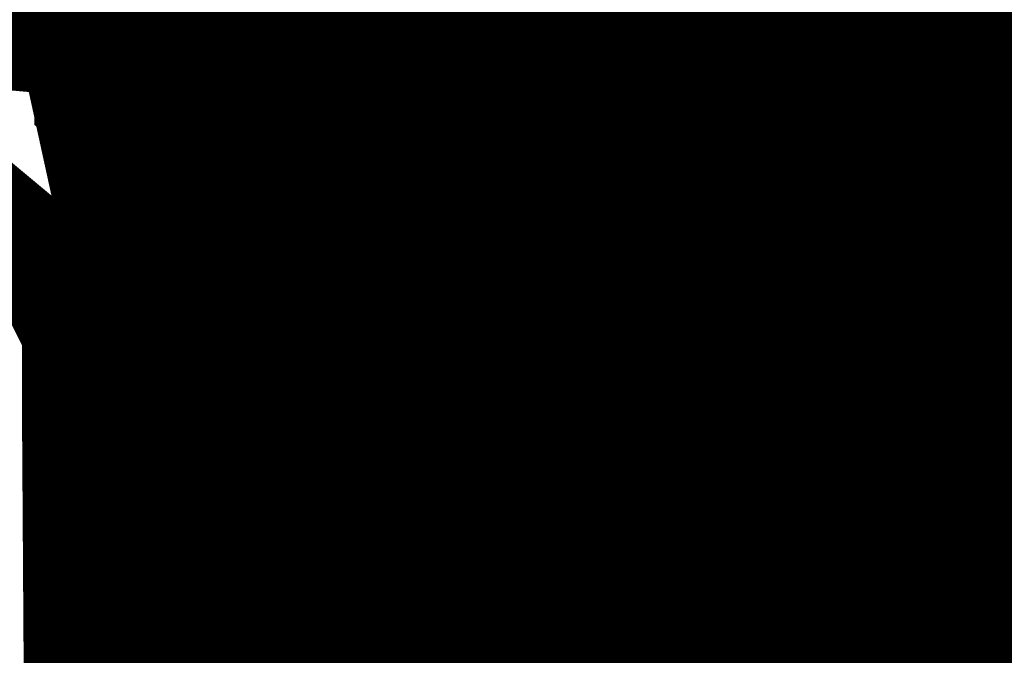
# Model space of a CAD drawing. Extents: x 0.4 to 33.4, y 0.5 to 22.5.
# Drawn here: x 18.4 to 18.4, y 15.7 to 15.7 of the extents above; entities that cross this region are included whole.
import ezdxf

# ---------------------------------------------------------------- set-up
doc = ezdxf.new("R2010")
doc.units = 0
doc.layers.get('0').update_dxf_attribs({"linetype": 'CONTINUOUS'})

msp = doc.modelspace()

# ---------------------------------------------------------------- linework, layer by layer
at = {"color": 250, "const_width": 0.003}
for points in [[(18.4481, 15.6711), (18.4481, 15.6711), (18.449, 15.6715), (18.4513, 15.6726), (18.454, 15.6746), (18.449, 15.6715), (18.4428, 15.6692), (18.4451, 15.6699), (18.4481, 15.6711), (18.445, 15.6697), (18.4378, 15.6678), (18.4297, 15.6667), (18.4214, 15.6667), (18.4133, 15.6678), (18.406, 15.6699), (18.4, 15.6726), (18.3999, 15.6726), (18.3954, 15.6762), (18.3954, 15.6762), (18.3993, 15.6732), (18.3951, 15.6767), (18.3951, 15.6768)], [(18.3939, 15.6979), (18.3937, 15.6831), (18.3939, 15.6818), (18.3939, 15.6818), (18.3936, 15.6808), (18.3936, 15.6808), (18.3935, 15.6807), (18.3924, 15.6808), (18.3924, 15.6808), (18.3922, 15.6808), (18.3922, 15.681), (18.3921, 15.6813), (18.3921, 15.6814), (18.3919, 15.6822), (18.3919, 15.6822), (18.3919, 15.6826), (18.3919, 15.6826), (18.3921, 15.6992)], [(18.3943, 15.6988), (18.3942, 15.6825), (18.3943, 15.6825), (18.3946, 15.6819), (18.3946, 15.6818), (18.3946, 15.6815), (18.3939, 15.6808), (18.3937, 15.6808), (18.3936, 15.6808), (18.3932, 15.681), (18.3931, 15.681), (18.3931, 15.681), (18.3926, 15.6813), (18.3926, 15.6813), (18.3925, 15.6814), (18.3925, 15.6815), (18.3924, 15.6818), (18.3924, 15.6819), (18.3925, 15.6988)], [(18.3958, 15.6978), (18.3958, 15.681), (18.3958, 15.681), (18.3958, 15.681), (18.3963, 15.6804), (18.3963, 15.6803), (18.3963, 15.68), (18.3956, 15.6793), (18.3953, 15.6793), (18.3951, 15.6793), (18.3947, 15.6794), (18.3947, 15.6794), (18.3947, 15.6794), (18.3943, 15.6796), (18.3943, 15.6796), (18.3943, 15.6796), (18.3943, 15.6797), (18.394, 15.6801), (18.394, 15.6803), (18.394, 15.6978)], [(18.4058, 15.6729), (18.4058, 15.6729), (18.406, 15.6729), (18.4058, 15.6731), (18.4057, 15.6739), (18.4057, 15.6738), (18.4058, 15.6738), (18.406, 15.6736)], [(18.3983, 15.6964), (18.3983, 15.6789), (18.3983, 15.6778), (18.3985, 15.6772), (18.3986, 15.6769), (18.3986, 15.6769), (18.3986, 15.6765), (18.3986, 15.6765), (18.3986, 15.6764), (18.3979, 15.6756), (18.3978, 15.6756), (18.3978, 15.6756), (18.3978, 15.6756), (18.3975, 15.6756), (18.3968, 15.6764), (18.3968, 15.6764), (18.3965, 15.6772), (18.3961, 15.6865), (18.3965, 15.694)], [(18.3999, 15.6963), (18.3999, 15.6776), (18.3999, 15.6774), (18.399, 15.6767), (18.3989, 15.6767), (18.3989, 15.6767), (18.3983, 15.6768), (18.3983, 15.6768), (18.3978, 15.6771), (18.3978, 15.6772), (18.3974, 15.6776), (18.3974, 15.6776), (18.3974, 15.6776), (18.3972, 15.6778), (18.3972, 15.6781), (18.3972, 15.6781), (18.3974, 15.6961)], [(18.3921, 15.6826), (18.3922, 15.6822), (18.3926, 15.6813), (18.3929, 15.681), (18.3931, 15.6806), (18.3933, 15.6803), (18.3935, 15.68), (18.3933, 15.6806), (18.3931, 15.6814), (18.3929, 15.6824), (18.3933, 15.6818), (18.3933, 15.6811), (18.3935, 15.6806), (18.3939, 15.6799), (18.3942, 15.6793), (18.3944, 15.679), (18.3947, 15.6788), (18.3949, 15.6785), (18.395, 15.6785), (18.3949, 15.6786), (18.3947, 15.679), (18.3944, 15.6799), (18.3944, 15.6808), (18.3949, 15.6803), (18.3949, 15.6796), (18.395, 15.679), (18.3954, 15.6783), (18.3957, 15.6779), (18.396, 15.6776), (18.3964, 15.6772), (18.3965, 15.6771), (18.3965, 15.6771), (18.3967, 15.6771), (18.3967, 15.6771), (18.3965, 15.6776), (18.3963, 15.6785), (18.3961, 15.6793), (18.3967, 15.6789), (18.3968, 15.6781), (18.3968, 15.6776), (18.3972, 15.6768), (18.3976, 15.6764), (18.3979, 15.6761), (18.3981, 15.6761), (18.3986, 15.6757), (18.3986, 15.6757), (18.3986, 15.6757), (18.3986, 15.6758), (18.3986, 15.676), (18.3986, 15.6762), (18.3983, 15.6771), (18.3983, 15.6779), (18.3983, 15.6961)], [(18.399, 15.6961), (18.3989, 15.6768), (18.3989, 15.6768), (18.3989, 15.6768), (18.3993, 15.6764), (18.3993, 15.6764), (18.3993, 15.6762), (18.399, 15.6753), (18.399, 15.6751), (18.3989, 15.6751), (18.3989, 15.6751), (18.3986, 15.675), (18.3985, 15.675), (18.3985, 15.675), (18.3983, 15.675), (18.3979, 15.6751), (18.3979, 15.6751), (18.3975, 15.6754), (18.3974, 15.6756), (18.3971, 15.6761), (18.3971, 15.6762), (18.3971, 15.6961)], [(18.4054, 15.6946), (18.4054, 15.6753), (18.4054, 15.6751), (18.4056, 15.6739), (18.4056, 15.6736), (18.4057, 15.6735), (18.4058, 15.6735), (18.4058, 15.6735), (18.406, 15.6735), (18.4064, 15.6732), (18.4065, 15.6732), (18.4065, 15.6731), (18.4065, 15.6719), (18.4065, 15.6719), (18.4064, 15.6719), (18.4064, 15.6718), (18.4058, 15.6717), (18.4057, 15.6717), (18.4057, 15.6717), (18.4057, 15.6717), (18.4053, 15.6717), (18.4053, 15.6717), (18.4047, 15.6719), (18.4046, 15.6719), (18.4043, 15.6722), (18.4043, 15.6722), (18.4037, 15.6728), (18.4033, 15.684)], [(18.4067, 15.6942), (18.4067, 15.675), (18.4067, 15.675), (18.4068, 15.6747), (18.4068, 15.6746), (18.4068, 15.6738), (18.4068, 15.6736), (18.4069, 15.6728), (18.4069, 15.6724), (18.4069, 15.6722), (18.4068, 15.6718), (18.4067, 15.6717), (18.4067, 15.6717), (18.4063, 15.6715), (18.4063, 15.6714), (18.4061, 15.6714), (18.4056, 15.6715), (18.4054, 15.6715), (18.4051, 15.6717), (18.4036, 15.6726), (18.4035, 15.6729), (18.4031, 15.6739), (18.4025, 15.6836), (18.4031, 15.6936)], [(18.3928, 15.6828), (18.3929, 15.6826), (18.3926, 15.6815), (18.3925, 15.6815), (18.3924, 15.6814), (18.3913, 15.6818), (18.3913, 15.6818), (18.3911, 15.6821), (18.3903, 15.6837)], [(18.3935, 15.6828), (18.3935, 15.6826), (18.3931, 15.6818), (18.3929, 15.6817), (18.3929, 15.6817), (18.3924, 15.6813), (18.3924, 15.6813), (18.3922, 15.6813), (18.3913, 15.6817), (18.3913, 15.6818), (18.3911, 15.6821), (18.3908, 15.6835)], [(18.4476, 15.6694), (18.4254, 15.6651), (18.4032, 15.6692), (18.3993, 15.6715), (18.3949, 15.675), (18.3947, 15.6751), (18.3921, 15.6792), (18.3921, 15.6792), (18.3921, 15.6793), (18.3924, 15.6803), (18.3924, 15.6804), (18.3925, 15.6806), (18.3936, 15.6803), (18.3937, 15.6801), (18.3961, 15.6764), (18.4003, 15.6729), (18.4063, 15.6701), (18.4135, 15.6682), (18.4214, 15.6672), (18.4296, 15.6672), (18.4376, 15.6682)], [(18.3933, 15.66), (18.3935, 15.6599), (18.3933, 15.661), (18.3932, 15.6725), (18.3933, 15.6736), (18.3933, 15.6736), (18.3935, 15.6739), (18.3935, 15.6739), (18.3939, 15.6744), (18.3942, 15.6747), (18.3944, 15.675), (18.3946, 15.675), (18.3951, 15.675), (18.3953, 15.6749), (18.3957, 15.6747), (18.3957, 15.6747), (18.396, 15.6746), (18.396, 15.6746), (18.3974, 15.6732), (18.3994, 15.6639), (18.3992, 15.654)], [(18.3974, 15.6517), (18.3971, 15.6682), (18.3971, 15.6688), (18.3968, 15.6699), (18.3964, 15.6711), (18.3956, 15.6724), (18.3951, 15.6728), (18.3951, 15.6721), (18.3953, 15.656)], [(18.395, 15.6543), (18.3946, 15.6712), (18.3949, 15.6725), (18.3949, 15.6726), (18.3951, 15.6733), (18.3953, 15.6733), (18.3953, 15.6733), (18.3953, 15.6735), (18.3965, 15.6736), (18.3965, 15.6735), (18.3967, 15.6733), (18.3967, 15.6722), (18.3967, 15.6721), (18.3965, 15.6721), (18.3964, 15.6711), (18.3968, 15.6563)], [(18.3967, 15.6694), (18.3958, 15.6714), (18.3957, 15.6717), (18.3956, 15.6719), (18.3956, 15.6719), (18.3954, 15.6721), (18.3956, 15.6732), (18.3956, 15.6732), (18.3957, 15.6733), (18.3968, 15.6732), (18.3969, 15.6731), (18.3971, 15.6729), (18.3982, 15.671), (18.3983, 15.6707), (18.3983, 15.6706), (18.3986, 15.6689)], [(18.3961, 15.6508), (18.3958, 15.6707), (18.3946, 15.6708), (18.3944, 15.6708), (18.3942, 15.671), (18.3942, 15.671), (18.3939, 15.6711), (18.3939, 15.6712), (18.3936, 15.6724), (18.3936, 15.6724), (18.3936, 15.6725), (18.3949, 15.6728), (18.3949, 15.6726), (18.3951, 15.6726), (18.3953, 15.6726), (18.3969, 15.6722), (18.3972, 15.6721), (18.3972, 15.6721), (18.3976, 15.6715), (18.3976, 15.6712), (18.3979, 15.6511)], [(18.4075, 15.6704), (18.4074, 15.6706), (18.4069, 15.6715), (18.4069, 15.6718), (18.4069, 15.6721), (18.4074, 15.6731), (18.4075, 15.6731)]]:
    msp.add_lwpolyline(points, dxfattribs=at)
for points in [[(18.3907, 15.7017), (18.3907, 15.7019), (18.3914, 15.7025), (18.3917, 15.7025), (18.3918, 15.7025), (18.3926, 15.7019), (18.3926, 15.7017), (18.3925, 15.685), (18.3925, 15.685), (18.3926, 15.6839), (18.3926, 15.6837), (18.3926, 15.6836), (18.3921, 15.6826), (18.3919, 15.6826), (18.3918, 15.6826), (18.3908, 15.6831), (18.3908, 15.6832), (18.3906, 15.6842), (18.3907, 15.6972), (18.3907, 15.7017)], [(18.3926, 15.6831), (18.3926, 15.6828), (18.3919, 15.6821), (18.3918, 15.6821), (18.3915, 15.6821), (18.3908, 15.6828), (18.3908, 15.6831), (18.3908, 15.6876), (18.3908, 15.6999), (18.3908, 15.7014), (18.3908, 15.7017), (18.3915, 15.7024), (18.3918, 15.7024), (18.3921, 15.7024), (18.3928, 15.7017), (18.3928, 15.7014), (18.3926, 15.684), (18.3926, 15.684), (18.3926, 15.6833), (18.3926, 15.6831)], [(18.3936, 15.6826), (18.3936, 15.6824), (18.3928, 15.6817), (18.3926, 15.6815), (18.3924, 15.6815), (18.3917, 15.6822), (18.3917, 15.6825), (18.3915, 15.6839), (18.3917, 15.6992), (18.3917, 15.7006), (18.3917, 15.7008), (18.3924, 15.7015), (18.3926, 15.7015), (18.3929, 15.7015), (18.3936, 15.7008), (18.3936, 15.7006), (18.3935, 15.6833), (18.3936, 15.6826)], [(18.3939, 15.6813), (18.3939, 15.6813), (18.3935, 15.6801), (18.3933, 15.6801), (18.3932, 15.68), (18.3922, 15.6806), (18.3921, 15.6806), (18.3917, 15.6815), (18.3914, 15.6904), (18.3918, 15.6981), (18.3918, 15.7006), (18.3918, 15.7008), (18.3925, 15.7014), (18.3928, 15.7014), (18.3929, 15.7014), (18.3936, 15.7008), (18.3936, 15.7006), (18.3936, 15.6826), (18.3937, 15.6817), (18.3939, 15.6813)], [(18.3937, 15.6824), (18.3937, 15.6821), (18.3931, 15.6815), (18.3929, 15.6815), (18.3926, 15.6815), (18.3919, 15.6821), (18.3919, 15.6824), (18.3921, 15.6992), (18.3921, 15.6994), (18.3926, 15.7), (18.3929, 15.7), (18.3932, 15.7), (18.3939, 15.6994), (18.3939, 15.6992), (18.3937, 15.6824)], [(18.3931, 15.6985), (18.3931, 15.6988), (18.3937, 15.6994), (18.3939, 15.6994), (18.3942, 15.6994), (18.3946, 15.6992), (18.3946, 15.699), (18.3947, 15.699), (18.3953, 15.6985), (18.3953, 15.6982), (18.3953, 15.6794), (18.3953, 15.6793), (18.3947, 15.6786), (18.3946, 15.6786), (18.3946, 15.6786), (18.3935, 15.679), (18.3935, 15.679), (18.3931, 15.68), (18.3926, 15.6889), (18.3931, 15.6976), (18.3931, 15.6985)], [(18.3949, 15.681), (18.3949, 15.6808), (18.3942, 15.6801), (18.3939, 15.6801), (18.3936, 15.6801), (18.3931, 15.6808), (18.3931, 15.681), (18.3931, 15.6985), (18.3931, 15.6986), (18.3937, 15.6993), (18.394, 15.6993), (18.3942, 15.6993), (18.3949, 15.6986), (18.3949, 15.6985), (18.3949, 15.681)], [(18.3953, 15.6803), (18.3953, 15.6801), (18.3949, 15.679), (18.3949, 15.679), (18.3946, 15.679), (18.3936, 15.6794), (18.3936, 15.6796), (18.3935, 15.68), (18.3935, 15.6808), (18.3935, 15.6811), (18.3936, 15.6982), (18.3936, 15.6983), (18.3942, 15.699), (18.3944, 15.699), (18.3947, 15.699), (18.3954, 15.6983), (18.3954, 15.6982), (18.3954, 15.6937), (18.3951, 15.6815), (18.3953, 15.6803)], [(18.3935, 15.6982), (18.3935, 15.6983), (18.3942, 15.699), (18.3944, 15.699), (18.3946, 15.699), (18.3953, 15.6983), (18.3953, 15.6982), (18.3953, 15.6808), (18.3953, 15.6806), (18.3946, 15.6799), (18.3943, 15.6799), (18.3942, 15.6799), (18.3935, 15.6806), (18.3935, 15.6808), (18.3935, 15.6982)], [(18.3963, 15.6982), (18.3963, 15.6982), (18.3968, 15.6975), (18.3968, 15.6974), (18.3968, 15.6779), (18.3968, 15.6778), (18.3961, 15.6771), (18.3958, 15.6771), (18.3956, 15.6771), (18.395, 15.6776), (18.395, 15.6776), (18.3946, 15.6786), (18.3942, 15.6878), (18.3946, 15.6967), (18.3946, 15.6975), (18.3946, 15.6978), (18.3953, 15.6985), (18.3956, 15.6985), (18.3957, 15.6985), (18.3961, 15.6982), (18.3963, 15.6982)], [(18.3964, 15.6794), (18.3964, 15.6793), (18.3957, 15.6786), (18.3954, 15.6786), (18.3951, 15.6786), (18.3946, 15.6793), (18.3946, 15.6794), (18.3947, 15.6975), (18.3947, 15.6978), (18.3953, 15.6985), (18.3956, 15.6985), (18.3958, 15.6985), (18.3965, 15.6978), (18.3965, 15.6975), (18.3964, 15.6794)], [(18.3969, 15.6775), (18.3969, 15.6774), (18.3963, 15.6765), (18.3961, 15.6765), (18.3958, 15.6765), (18.3951, 15.6774), (18.3951, 15.6775), (18.3951, 15.6825), (18.3953, 15.6935), (18.3953, 15.6972), (18.3953, 15.6974), (18.3958, 15.6981), (18.3961, 15.6981), (18.3964, 15.6981), (18.3971, 15.6974), (18.3971, 15.6972), (18.3971, 15.6956), (18.3969, 15.6821), (18.3969, 15.6775)], [(18.3971, 15.6794), (18.3971, 15.6792), (18.3964, 15.6786), (18.3961, 15.6786), (18.3958, 15.6786), (18.3953, 15.6792), (18.3953, 15.6794), (18.3953, 15.6972), (18.3953, 15.6974), (18.396, 15.6981), (18.3963, 15.6981), (18.3964, 15.6981), (18.3971, 15.6974), (18.3971, 15.6971), (18.3971, 15.6794)], [(18.3975, 15.6776), (18.3975, 15.6775), (18.3969, 15.6765), (18.3968, 15.6764), (18.3967, 15.6764), (18.3957, 15.6769), (18.3957, 15.6771), (18.3953, 15.6781), (18.3953, 15.6782), (18.3953, 15.6785), (18.3953, 15.6786), (18.3953, 15.6789), (18.3951, 15.6796), (18.3953, 15.6796), (18.3954, 15.6971), (18.3954, 15.6974), (18.3961, 15.6979), (18.3964, 15.6979), (18.3965, 15.6979), (18.3972, 15.6974), (18.3972, 15.6971), (18.3972, 15.6957), (18.3971, 15.6789), (18.3975, 15.6776)], [(18.3958, 15.6968), (18.3958, 15.6971), (18.3965, 15.6976), (18.3968, 15.6976), (18.3971, 15.6976), (18.3978, 15.6971), (18.3978, 15.6968), (18.3976, 15.6796), (18.3976, 15.6796), (18.3982, 15.679), (18.3982, 15.6789), (18.3982, 15.6786), (18.3975, 15.6779), (18.3972, 15.6779), (18.3969, 15.6779), (18.3968, 15.6779), (18.3965, 15.6781), (18.3965, 15.6781), (18.3965, 15.6781), (18.3964, 15.6781), (18.3958, 15.6788), (18.3958, 15.6789), (18.3958, 15.6968)], [(18.3965, 15.6964), (18.3965, 15.6967), (18.3972, 15.6974), (18.3975, 15.6974), (18.3976, 15.6974), (18.3983, 15.6967), (18.3983, 15.6964), (18.3983, 15.6781), (18.3983, 15.6779), (18.3976, 15.6772), (18.3974, 15.6772), (18.3971, 15.6772), (18.3965, 15.6779), (18.3965, 15.6781), (18.3965, 15.6964)], [(18.3989, 15.6762), (18.3989, 15.676), (18.3982, 15.6753), (18.3979, 15.6753), (18.3978, 15.6753), (18.3971, 15.6758), (18.3971, 15.6758), (18.3969, 15.6761), (18.3969, 15.6761), (18.3968, 15.6765), (18.3968, 15.6765), (18.3968, 15.6963), (18.3968, 15.6965), (18.3975, 15.6972), (18.3978, 15.6972), (18.3979, 15.6972), (18.3986, 15.6965), (18.3986, 15.6963), (18.3986, 15.6768), (18.3987, 15.6767), (18.3987, 15.6767), (18.3989, 15.6764), (18.3989, 15.6762)], [(18.4, 15.6971), (18.4, 15.6971), (18.4008, 15.6964), (18.4008, 15.6961), (18.4008, 15.6753), (18.4008, 15.675), (18.4, 15.6743), (18.3999, 15.6743), (18.3996, 15.6743), (18.399, 15.6749), (18.399, 15.675), (18.3986, 15.676), (18.3982, 15.6857), (18.3986, 15.6951), (18.3986, 15.6963), (18.3986, 15.6964), (18.3993, 15.6971), (18.3996, 15.6971), (18.3996, 15.6971), (18.3999, 15.6971), (18.4, 15.6971)], [(18.3987, 15.6963), (18.3987, 15.6964), (18.3993, 15.6971), (18.3996, 15.6971), (18.3999, 15.6971), (18.4006, 15.6964), (18.4006, 15.6963), (18.4004, 15.6768), (18.4004, 15.6765), (18.3997, 15.6758), (18.3996, 15.6758), (18.3993, 15.6758), (18.3986, 15.6765), (18.3986, 15.6768), (18.3987, 15.6963)], [(18.401, 15.6749), (18.401, 15.6746), (18.4003, 15.6739), (18.4, 15.6739), (18.3999, 15.6739), (18.3992, 15.6746), (18.3992, 15.6749), (18.3992, 15.6801), (18.3992, 15.6943), (18.3993, 15.696), (18.3993, 15.6963), (18.3999, 15.6969), (18.4001, 15.6969), (18.4004, 15.6969), (18.4011, 15.6963), (18.4011, 15.696), (18.4011, 15.6943), (18.401, 15.6797), (18.401, 15.6749)], [(18.4014, 15.6764), (18.4015, 15.6762), (18.4013, 15.6753), (18.4013, 15.6751), (18.4011, 15.6751), (18.4, 15.6751), (18.4, 15.6753), (18.3999, 15.6753), (18.3999, 15.6754), (18.3996, 15.6758), (18.3996, 15.6758), (18.3996, 15.6767), (18.3996, 15.6768), (18.3996, 15.6772), (18.3996, 15.6772), (18.3997, 15.696), (18.3997, 15.6961), (18.4004, 15.6968), (18.4006, 15.6968), (18.4008, 15.6968), (18.4015, 15.6961), (18.4015, 15.6958), (18.4015, 15.6767), (18.4014, 15.6764)], [(18.4014, 15.6768), (18.4014, 15.6765), (18.4007, 15.6758), (18.4004, 15.6758), (18.4001, 15.6758), (18.3996, 15.6765), (18.3996, 15.6768), (18.3996, 15.696), (18.3996, 15.6963), (18.4003, 15.6968), (18.4006, 15.6968), (18.4007, 15.6968), (18.4015, 15.6963), (18.4015, 15.696), (18.4014, 15.6768)], [(18.4004, 15.6957), (18.4004, 15.696), (18.4011, 15.6965), (18.4014, 15.6965), (18.4015, 15.6965), (18.4022, 15.696), (18.4022, 15.6957), (18.4022, 15.6771), (18.4022, 15.6771), (18.4026, 15.6765), (18.4026, 15.6764), (18.4026, 15.6761), (18.4019, 15.6754), (18.4018, 15.6754), (18.4015, 15.6754), (18.4011, 15.6754), (18.401, 15.6754), (18.4008, 15.6756), (18.4003, 15.6761), (18.4003, 15.6764), (18.4004, 15.6957)], [(18.4011, 15.6954), (18.4011, 15.6957), (18.4018, 15.6964), (18.4021, 15.6964), (18.4021, 15.6964), (18.4024, 15.6963), (18.4024, 15.6963), (18.4025, 15.6963), (18.4032, 15.6956), (18.4032, 15.6954), (18.4032, 15.6742), (18.4032, 15.6739), (18.4026, 15.6733), (18.4025, 15.6733), (18.4025, 15.6732), (18.4014, 15.6736), (18.4014, 15.6738), (18.401, 15.6747), (18.4006, 15.6843), (18.4011, 15.6943), (18.4011, 15.6954)], [(18.4028, 15.6756), (18.4028, 15.6754), (18.4021, 15.6747), (18.4019, 15.6747), (18.4018, 15.6747), (18.401, 15.6754), (18.401, 15.6756), (18.4008, 15.6772), (18.401, 15.6937), (18.4011, 15.6954), (18.4011, 15.6957), (18.4017, 15.6964), (18.4019, 15.6964), (18.4022, 15.6964), (18.4029, 15.6957), (18.4029, 15.6954), (18.4028, 15.6764), (18.4028, 15.6756)], [(18.4015, 15.6733), (18.4015, 15.6735), (18.4015, 15.6743), (18.4015, 15.6743), (18.4017, 15.6953), (18.4017, 15.6956), (18.4022, 15.6963), (18.4025, 15.6963), (18.4028, 15.6963), (18.4035, 15.6956), (18.4035, 15.6953), (18.4033, 15.6738), (18.4033, 15.6736), (18.4032, 15.6732), (18.4032, 15.6732), (18.4031, 15.6731), (18.4019, 15.6731), (18.4018, 15.6731), (18.4015, 15.6733)], [(18.404, 15.6749), (18.404, 15.6747), (18.4033, 15.674), (18.4031, 15.674), (18.4028, 15.674), (18.4021, 15.6746), (18.4021, 15.6749), (18.4021, 15.6757), (18.4021, 15.6757), (18.4022, 15.6762), (18.4022, 15.6762), (18.4022, 15.695), (18.4022, 15.6953), (18.4029, 15.696), (18.4032, 15.696), (18.4035, 15.696), (18.4042, 15.6953), (18.4042, 15.695), (18.404, 15.6756), (18.404, 15.6753), (18.4039, 15.6751), (18.404, 15.6749)], [(18.4039, 15.6757), (18.4039, 15.6754), (18.4032, 15.6749), (18.4031, 15.6749), (18.4028, 15.6749), (18.4021, 15.6754), (18.4021, 15.6757), (18.4021, 15.6951), (18.4021, 15.6953), (18.4028, 15.696), (18.4031, 15.696), (18.4033, 15.696), (18.404, 15.6953), (18.404, 15.695), (18.4039, 15.6757)], [(18.4054, 15.6744), (18.4054, 15.6743), (18.4047, 15.6736), (18.4046, 15.6736), (18.4043, 15.6736), (18.4036, 15.6743), (18.4036, 15.6746), (18.4037, 15.6946), (18.4037, 15.6947), (18.4043, 15.6954), (18.4046, 15.6954), (18.4049, 15.6954), (18.4056, 15.6947), (18.4056, 15.6946), (18.4054, 15.6744)], [(18.4039, 15.6944), (18.4039, 15.6947), (18.4046, 15.6954), (18.4047, 15.6954), (18.405, 15.6954), (18.4057, 15.6947), (18.4057, 15.6944), (18.4057, 15.6731), (18.4057, 15.6728), (18.405, 15.6721), (18.4049, 15.6721), (18.4046, 15.6721), (18.4039, 15.6728), (18.4039, 15.6731), (18.4039, 15.6944)], [(18.4043, 15.6943), (18.4043, 15.6946), (18.4049, 15.6953), (18.4051, 15.6953), (18.4054, 15.6953), (18.4061, 15.6946), (18.4061, 15.6943), (18.406, 15.6726), (18.406, 15.6724), (18.4053, 15.6717), (18.4051, 15.6717), (18.4049, 15.6717), (18.4042, 15.6724), (18.4042, 15.6726), (18.4043, 15.6943)], [(18.4064, 15.6936), (18.4064, 15.6939), (18.4071, 15.6946), (18.4074, 15.6946), (18.4075, 15.6946), (18.4078, 15.6944), (18.4078, 15.6944), (18.4079, 15.6944), (18.4085, 15.6937), (18.4085, 15.6935), (18.4085, 15.6721), (18.4085, 15.6719), (18.4081, 15.6714), (18.4081, 15.6712), (18.4079, 15.6712), (18.4068, 15.6717), (18.4068, 15.6717), (18.4067, 15.6719), (18.4067, 15.6719), (18.4065, 15.6722), (18.4065, 15.6722), (18.4063, 15.6739), (18.4064, 15.6887), (18.4064, 15.6936)], [(18.4082, 15.6736), (18.4082, 15.6733), (18.4075, 15.6726), (18.4072, 15.6726), (18.4069, 15.6726), (18.4064, 15.6733), (18.4064, 15.6736), (18.4065, 15.6936), (18.4065, 15.6939), (18.4071, 15.6946), (18.4074, 15.6946), (18.4076, 15.6946), (18.4083, 15.6939), (18.4083, 15.6936), (18.4082, 15.6736)], [(18.4071, 15.6712), (18.4069, 15.6714), (18.4068, 15.6724), (18.4069, 15.6725), (18.4069, 15.6935), (18.4069, 15.6937), (18.4076, 15.6943), (18.4079, 15.6943), (18.4082, 15.6943), (18.4089, 15.6937), (18.4089, 15.6935), (18.4088, 15.6718), (18.4088, 15.6717), (18.4086, 15.6712), (18.4086, 15.6712), (18.4085, 15.6711), (18.4074, 15.671), (18.4072, 15.6711), (18.4071, 15.6712)], [(18.4049, 15.6869), (18.4047, 15.6749), (18.4049, 15.6869)], [(18.3924, 15.6835), (18.3925, 15.6833), (18.3921, 15.6824), (18.3919, 15.6822), (18.3918, 15.6822), (18.3908, 15.6825), (18.3907, 15.6826), (18.3906, 15.6829), (18.3899, 15.6853), (18.3899, 15.6856), (18.3899, 15.6858), (18.3906, 15.6865), (18.3908, 15.6865), (18.3908, 15.6865), (18.3917, 15.686), (18.3918, 15.6858), (18.3919, 15.6854), (18.3919, 15.6851), (18.3922, 15.6837), (18.3924, 15.6835)], [(18.3928, 15.6803), (18.3926, 15.6804), (18.3925, 15.6815), (18.3926, 15.6815), (18.3926, 15.6817), (18.3936, 15.6819), (18.3937, 15.6818), (18.3937, 15.6819), (18.3946, 15.6814), (18.3946, 15.6813), (18.3946, 15.6813), (18.3943, 15.6801), (18.3942, 15.6801), (18.394, 15.68), (18.394, 15.68), (18.3933, 15.68), (18.3933, 15.68), (18.3932, 15.68), (18.3929, 15.6803), (18.3929, 15.6803), (18.3928, 15.6803)], [(18.3913, 15.6818), (18.3911, 15.6818), (18.3914, 15.6831), (18.3915, 15.6831), (18.3917, 15.6832), (18.3926, 15.6829), (18.3928, 15.6828), (18.3929, 15.6828), (18.3929, 15.6826), (18.3926, 15.6815), (18.3926, 15.6814), (18.3925, 15.6814), (18.3914, 15.6815), (18.3914, 15.6817), (18.3913, 15.6818)], [(18.3931, 15.6822), (18.3932, 15.6821), (18.3929, 15.681), (18.3928, 15.681), (18.3926, 15.6808), (18.3917, 15.6811), (18.3915, 15.6813), (18.3914, 15.6815), (18.3913, 15.6817), (18.3915, 15.6828), (18.3917, 15.6828), (18.3917, 15.6829), (18.3928, 15.6826), (18.3929, 15.6825), (18.3931, 15.6822)], [(18.394, 15.6813), (18.394, 15.6811), (18.3935, 15.6801), (18.3933, 15.68), (18.3933, 15.68), (18.3922, 15.6806), (18.3922, 15.6806), (18.3921, 15.6813), (18.3921, 15.6814), (18.3925, 15.6824), (18.3926, 15.6824), (18.3928, 15.6825), (18.3937, 15.6819), (18.3939, 15.6818), (18.394, 15.6813)], [(18.3936, 15.6814), (18.3936, 15.6814), (18.3935, 15.6803), (18.3933, 15.6801), (18.3933, 15.6801), (18.3921, 15.6803), (18.3921, 15.6804), (18.3917, 15.6811), (18.3915, 15.6813), (18.3917, 15.6824), (18.3918, 15.6825), (18.3919, 15.6825), (18.3931, 15.6824), (18.3931, 15.6822), (18.3936, 15.6814)], [(18.3937, 15.6593), (18.3937, 15.6592), (18.3931, 15.6583), (18.3931, 15.6583), (18.3929, 15.6583), (18.3919, 15.6589), (18.3919, 15.659), (18.3918, 15.6601), (18.3917, 15.6751), (18.3917, 15.6764), (18.3915, 15.6768), (18.3914, 15.6813), (18.3915, 15.6817), (18.3915, 15.6818), (18.3921, 15.6825), (18.3924, 15.6825), (18.3926, 15.6825), (18.3933, 15.6818), (18.3933, 15.6815), (18.3933, 15.6803), (18.3935, 15.6764), (18.3937, 15.6597), (18.3937, 15.6593)], [(18.3937, 15.6806), (18.3937, 15.6804), (18.3931, 15.6796), (18.3929, 15.6796), (18.3928, 15.6796), (18.3919, 15.6803), (18.3919, 15.6804), (18.3918, 15.681), (18.3918, 15.6811), (18.3924, 15.6821), (18.3925, 15.6821), (18.3926, 15.6821), (18.3936, 15.6815), (18.3936, 15.6814), (18.3936, 15.6814), (18.3937, 15.6808), (18.3937, 15.6806)], [(18.3951, 15.6736), (18.3951, 15.6736), (18.3946, 15.6726), (18.3944, 15.6726), (18.3943, 15.6726), (18.3933, 15.6732), (18.3933, 15.6733), (18.3932, 15.6739), (18.3918, 15.6803), (18.3918, 15.6808), (18.3918, 15.6811), (18.3925, 15.6819), (18.3926, 15.6819), (18.3928, 15.6819), (18.3936, 15.6813), (18.3936, 15.6811), (18.3939, 15.6799), (18.3951, 15.6736)], [(18.394, 15.6806), (18.394, 15.6803), (18.3933, 15.6796), (18.3931, 15.6796), (18.3929, 15.6796), (18.3922, 15.6803), (18.3922, 15.6804), (18.3921, 15.6806), (18.3925, 15.6815), (18.3926, 15.6815), (18.3928, 15.6817), (18.3939, 15.6813), (18.3939, 15.6811), (18.3939, 15.6811), (18.3939, 15.6811), (18.394, 15.6808), (18.394, 15.6806), (18.394, 15.6806)], [(18.3928, 15.6796), (18.3924, 15.68), (18.3924, 15.6801), (18.3922, 15.6806), (18.3922, 15.6807), (18.3922, 15.681), (18.3922, 15.6811), (18.3928, 15.6818), (18.3929, 15.6818), (18.3929, 15.6818), (18.3939, 15.6814), (18.394, 15.6813), (18.3942, 15.681), (18.3943, 15.6806), (18.3943, 15.6804), (18.3942, 15.6794), (18.3942, 15.6793), (18.394, 15.6793), (18.3929, 15.6794), (18.3928, 15.6794), (18.3928, 15.6796)], [(18.3925, 15.6803), (18.3924, 15.6804), (18.3928, 15.6814), (18.3929, 15.6815), (18.3929, 15.6815), (18.394, 15.6813), (18.3942, 15.6811), (18.3953, 15.6792), (18.3971, 15.6778), (18.3972, 15.6778), (18.3974, 15.6767), (18.3972, 15.6765), (18.3971, 15.6765), (18.3961, 15.6764), (18.396, 15.6764), (18.394, 15.6778), (18.3939, 15.6781), (18.3925, 15.6803)], [(18.3936, 15.6797), (18.3935, 15.6799), (18.394, 15.6808), (18.3942, 15.6808), (18.3943, 15.681), (18.3953, 15.6804), (18.3953, 15.6803), (18.3956, 15.6793), (18.3957, 15.679), (18.3958, 15.6789), (18.3954, 15.6779), (18.3953, 15.6778), (18.3951, 15.6778), (18.3943, 15.6779), (18.3943, 15.6781), (18.3942, 15.6781), (18.3942, 15.6781), (18.3939, 15.6785), (18.3939, 15.6785), (18.3939, 15.6786), (18.3936, 15.6797), (18.3936, 15.6797)], [(18.3925, 15.6799), (18.3924, 15.68), (18.3926, 15.6811), (18.3926, 15.6811), (18.3928, 15.6813), (18.3939, 15.6811), (18.3939, 15.681), (18.3953, 15.679), (18.3954, 15.679), (18.3953, 15.6779), (18.3951, 15.6778), (18.395, 15.6778), (18.3939, 15.6779), (18.3939, 15.6781), (18.3925, 15.6799)], [(18.3937, 15.6772), (18.3936, 15.6775), (18.3922, 15.6796), (18.3921, 15.6797), (18.3919, 15.6801), (18.3919, 15.6803), (18.3922, 15.6813), (18.3924, 15.6813), (18.3925, 15.6813), (18.3936, 15.6811), (18.3936, 15.681), (18.3937, 15.6807), (18.3956, 15.6776), (18.3958, 15.6774), (18.3958, 15.6772), (18.3956, 15.6762), (18.3956, 15.6761), (18.3954, 15.6761), (18.3943, 15.6762), (18.3943, 15.6764), (18.3937, 15.6772)], [(18.3925, 15.6801), (18.3925, 15.6804), (18.3932, 15.6811), (18.3935, 15.6811), (18.3936, 15.6811), (18.3943, 15.6804), (18.3943, 15.6801), (18.3943, 15.6801), (18.3943, 15.68), (18.3936, 15.6793), (18.3935, 15.6793), (18.3932, 15.6793), (18.3925, 15.68), (18.3925, 15.6801), (18.3925, 15.6801)], [(18.3963, 15.6774), (18.3961, 15.6775), (18.396, 15.6786), (18.3961, 15.6786), (18.3961, 15.6788), (18.3971, 15.679), (18.3971, 15.6789), (18.3972, 15.679), (18.3981, 15.6786), (18.3981, 15.6785), (18.3982, 15.6783), (18.3978, 15.6772), (18.3976, 15.6772), (18.3976, 15.6771), (18.3975, 15.6771), (18.3972, 15.6771), (18.3971, 15.6771), (18.3968, 15.6771), (18.3963, 15.6774), (18.3963, 15.6774)], [(18.3936, 15.6789), (18.3935, 15.6789), (18.3935, 15.6796), (18.3935, 15.6796), (18.3935, 15.6799), (18.3935, 15.6801), (18.3942, 15.6808), (18.3944, 15.6808), (18.3946, 15.6808), (18.3953, 15.6801), (18.3953, 15.6799), (18.3953, 15.679), (18.3953, 15.6789), (18.3949, 15.6783), (18.3949, 15.6783), (18.3947, 15.6782), (18.3936, 15.6786), (18.3936, 15.6786), (18.3936, 15.6789)], [(18.3946, 15.6786), (18.3944, 15.6788), (18.394, 15.6797), (18.3942, 15.6799), (18.3942, 15.68), (18.3951, 15.6804), (18.3953, 15.6803), (18.3954, 15.6803), (18.3956, 15.6803), (18.3964, 15.6797), (18.3964, 15.6794), (18.3964, 15.6792), (18.3956, 15.6785), (18.3954, 15.6785), (18.3951, 15.6785), (18.395, 15.6785), (18.3947, 15.6786), (18.3947, 15.6786), (18.3946, 15.6786)], [(18.3951, 15.6797), (18.3951, 15.6797), (18.3957, 15.679), (18.3957, 15.6789), (18.3957, 15.6788), (18.3957, 15.6785), (18.395, 15.6778), (18.3949, 15.6778), (18.3946, 15.6778), (18.3942, 15.6781), (18.3942, 15.6781), (18.394, 15.6782), (18.3939, 15.6783), (18.3936, 15.6786), (18.3936, 15.6786), (18.3936, 15.6788), (18.3936, 15.6789), (18.3937, 15.6797), (18.3939, 15.6797), (18.3939, 15.6799), (18.395, 15.6799), (18.3951, 15.6797), (18.3951, 15.6797)], [(18.3939, 15.6786), (18.3939, 15.6789), (18.3946, 15.6796), (18.3949, 15.6796), (18.3951, 15.6796), (18.3958, 15.6789), (18.3958, 15.6786), (18.3958, 15.6786), (18.3958, 15.6783), (18.3951, 15.6776), (18.3949, 15.6776), (18.3946, 15.6776), (18.3939, 15.6783), (18.3939, 15.6786), (18.3939, 15.6786)], [(18.3954, 15.6781), (18.3954, 15.6781), (18.3949, 15.6778), (18.3949, 15.6778), (18.3946, 15.6778), (18.3939, 15.6785), (18.3939, 15.6786), (18.3939, 15.6788), (18.3939, 15.679), (18.3946, 15.6796), (18.3949, 15.6796), (18.3949, 15.6796), (18.3951, 15.6796), (18.3958, 15.679), (18.3958, 15.6788), (18.3958, 15.6786), (18.3956, 15.6781), (18.3954, 15.6781)], [(18.3994, 15.6764), (18.3994, 15.6762), (18.3989, 15.6753), (18.3987, 15.6753), (18.3986, 15.6753), (18.3976, 15.6757), (18.3976, 15.6758), (18.3974, 15.6771), (18.3974, 15.6772), (18.3978, 15.6781), (18.3981, 15.6781), (18.3981, 15.6782), (18.399, 15.6776), (18.3992, 15.6775), (18.3994, 15.6764)], [(18.3968, 15.6793), (18.3968, 15.6792), (18.3971, 15.6781), (18.3969, 15.6779), (18.3968, 15.6779), (18.3958, 15.6776), (18.3957, 15.6778), (18.3957, 15.6778), (18.3956, 15.6778), (18.3953, 15.6789), (18.3954, 15.679), (18.3956, 15.6792), (18.3967, 15.6793), (18.3968, 15.6793), (18.3968, 15.6793)], [(18.3983, 15.6772), (18.3983, 15.6762), (18.3981, 15.6762), (18.3978, 15.6758), (18.3976, 15.6758), (18.3968, 15.6754), (18.3965, 15.6754), (18.3961, 15.6754), (18.3953, 15.6758), (18.3951, 15.6758), (18.3951, 15.676), (18.3946, 15.6769), (18.3946, 15.6772), (18.3946, 15.6775), (18.3951, 15.6785), (18.3951, 15.6785), (18.3953, 15.6786), (18.3961, 15.679), (18.3965, 15.679), (18.3968, 15.679), (18.3976, 15.6786), (18.3978, 15.6785), (18.3981, 15.6781), (18.3983, 15.6781), (18.3983, 15.6772)], [(18.3992, 15.6775), (18.3992, 15.6775), (18.3992, 15.6768), (18.3992, 15.6768), (18.399, 15.6767), (18.3981, 15.6762), (18.3981, 15.6762), (18.3979, 15.6762), (18.3978, 15.6764), (18.3974, 15.6769), (18.3974, 15.6771), (18.3972, 15.6781), (18.3972, 15.6782), (18.3978, 15.679), (18.3981, 15.679), (18.3982, 15.679), (18.399, 15.6783), (18.399, 15.6782), (18.3992, 15.6775)], [(18.3951, 15.6774), (18.3951, 15.6774), (18.3954, 15.6785), (18.3956, 15.6786), (18.3956, 15.6786), (18.3967, 15.6783), (18.3968, 15.6782), (18.3971, 15.6779), (18.3971, 15.6779), (18.3974, 15.6775), (18.3974, 15.6772), (18.3974, 15.6771), (18.3967, 15.6764), (18.3965, 15.6764), (18.3963, 15.6764), (18.3958, 15.6765), (18.3958, 15.6767), (18.3957, 15.6767), (18.3951, 15.6772), (18.3951, 15.6774)], [(18.3974, 15.6776), (18.3975, 15.6772), (18.3975, 15.6771), (18.3968, 15.6764), (18.3965, 15.6764), (18.3965, 15.6764), (18.3963, 15.6764), (18.3956, 15.6771), (18.3956, 15.6772), (18.3956, 15.6775), (18.3956, 15.6778), (18.3963, 15.6785), (18.3965, 15.6785), (18.3967, 15.6785), (18.3974, 15.6778), (18.3974, 15.6776)], [(18.3999, 15.6768), (18.3999, 15.6765), (18.3992, 15.6758), (18.399, 15.6758), (18.3987, 15.6758), (18.3981, 15.6765), (18.3981, 15.6767), (18.3979, 15.6775), (18.3979, 15.6776), (18.3986, 15.6785), (18.3987, 15.6785), (18.3989, 15.6785), (18.3993, 15.6785), (18.3993, 15.6785), (18.3996, 15.6785), (18.4003, 15.6778), (18.4003, 15.6775), (18.4003, 15.6774), (18.4, 15.6768), (18.3999, 15.6768)], [(18.3965, 15.6772), (18.3974, 15.6772), (18.3974, 15.6775), (18.3967, 15.6781), (18.3965, 15.6781), (18.3963, 15.6781), (18.3956, 15.6775), (18.3956, 15.6772), (18.3956, 15.6769), (18.3963, 15.6762), (18.3965, 15.6762), (18.3967, 15.6762), (18.3974, 15.6769), (18.3974, 15.6772), (18.3965, 15.6772)], [(18.3999, 15.6761), (18.3999, 15.6753), (18.3996, 15.6753), (18.3993, 15.6749), (18.3992, 15.6749), (18.3982, 15.6743), (18.3979, 15.6743), (18.3976, 15.6743), (18.3967, 15.6749), (18.3967, 15.6749), (18.3965, 15.675), (18.3961, 15.6758), (18.3961, 15.6761), (18.3961, 15.6765), (18.3965, 15.6774), (18.3967, 15.6775), (18.3967, 15.6776), (18.3976, 15.6781), (18.3979, 15.6781), (18.3983, 15.6781), (18.3992, 15.6776), (18.3993, 15.6775), (18.3996, 15.6771), (18.3999, 15.6771), (18.3999, 15.6761)], [(18.3961, 15.6762), (18.396, 15.6764), (18.3957, 15.6775), (18.3958, 15.6775), (18.3958, 15.6776), (18.3969, 15.6779), (18.3971, 15.6778), (18.3981, 15.6772), (18.3981, 15.6772), (18.3983, 15.6761), (18.3983, 15.676), (18.3982, 15.6758), (18.3972, 15.6756), (18.3971, 15.6757), (18.3961, 15.6762)], [(18.3963, 15.6768), (18.3963, 15.6767), (18.3961, 15.6756), (18.396, 15.6756), (18.3958, 15.6754), (18.3947, 15.6757), (18.3946, 15.6758), (18.3944, 15.6761), (18.3943, 15.6762), (18.3946, 15.6774), (18.3947, 15.6775), (18.3949, 15.6776), (18.3958, 15.6774), (18.396, 15.6771), (18.3963, 15.6768)], [(18.4042, 15.6761), (18.4043, 15.6761), (18.4051, 15.6757), (18.4053, 15.6756), (18.4053, 15.6754), (18.4047, 15.6744), (18.4047, 15.6743), (18.4046, 15.6743), (18.4043, 15.6743), (18.4042, 15.6743), (18.4042, 15.6742), (18.4043, 15.6736), (18.4043, 15.6735), (18.4043, 15.6733), (18.4042, 15.6731), (18.4042, 15.6729), (18.4042, 15.6729), (18.4042, 15.6729), (18.4035, 15.6724), (18.4033, 15.6724), (18.4032, 15.6724), (18.4032, 15.6724), (18.4026, 15.6725), (18.4026, 15.6725), (18.4025, 15.6726), (18.4013, 15.6735), (18.4011, 15.6736), (18.4008, 15.6736), (18.3987, 15.6749), (18.3987, 15.675), (18.3986, 15.6751), (18.3981, 15.6764), (18.3981, 15.6765), (18.3981, 15.6768), (18.3986, 15.6776), (18.3987, 15.6776), (18.3989, 15.6776), (18.3992, 15.6776), (18.3993, 15.6776), (18.3994, 15.6776), (18.3996, 15.6776), (18.4, 15.6775), (18.4, 15.6774), (18.4, 15.6775), (18.4008, 15.6776), (18.401, 15.6775), (18.4017, 15.6772), (18.4017, 15.6772), (18.4021, 15.6765), (18.4022, 15.6764), (18.4022, 15.6757), (18.4022, 15.676), (18.4024, 15.6761), (18.4033, 15.6764), (18.4035, 15.6764), (18.4042, 15.6761)], [(18.3979, 15.6761), (18.3989, 15.6761), (18.3989, 15.6764), (18.3982, 15.6771), (18.3979, 15.6771), (18.3976, 15.6771), (18.3971, 15.6764), (18.3971, 15.6761), (18.3971, 15.676), (18.3976, 15.6753), (18.3979, 15.6753), (18.3982, 15.6753), (18.3989, 15.676), (18.3989, 15.6761), (18.3979, 15.6761)], [(18.3993, 15.676), (18.3993, 15.6758), (18.3987, 15.675), (18.3987, 15.6749), (18.3986, 15.6749), (18.3976, 15.6756), (18.3976, 15.6756), (18.3975, 15.6757), (18.3975, 15.6761), (18.3975, 15.6764), (18.3975, 15.6765), (18.3982, 15.6772), (18.3985, 15.6772), (18.3986, 15.6772), (18.3993, 15.6765), (18.3993, 15.6764), (18.3993, 15.676)], [(18.3976, 15.6762), (18.3976, 15.6764), (18.3983, 15.6771), (18.3985, 15.6771), (18.3987, 15.6771), (18.3994, 15.6764), (18.3994, 15.6762), (18.3994, 15.6761), (18.3994, 15.6758), (18.3987, 15.6751), (18.3985, 15.6751), (18.3983, 15.6751), (18.3976, 15.6758), (18.3976, 15.6761), (18.3976, 15.6762)], [(18.3996, 15.6757), (18.3996, 15.6758), (18.4001, 15.6768), (18.4003, 15.6768), (18.4004, 15.6769), (18.4014, 15.6764), (18.4014, 15.6761), (18.4017, 15.6751), (18.4017, 15.6751), (18.4011, 15.6742), (18.401, 15.674), (18.4008, 15.674), (18.3999, 15.6746), (18.3999, 15.6747), (18.3996, 15.6757)], [(18.3975, 15.6754), (18.3974, 15.6756), (18.3987, 15.6762), (18.399, 15.6764), (18.3996, 15.6756), (18.3996, 15.6754), (18.3994, 15.6744), (18.3993, 15.6743), (18.3992, 15.6743), (18.3981, 15.6744), (18.3981, 15.6746), (18.3975, 15.6754)], [(18.3994, 15.676), (18.3994, 15.6757), (18.3987, 15.675), (18.3986, 15.675), (18.3983, 15.675), (18.3976, 15.6757), (18.3976, 15.676), (18.3976, 15.6761), (18.3976, 15.6764), (18.3983, 15.6769), (18.3986, 15.6769), (18.3987, 15.6769), (18.3994, 15.6764), (18.3994, 15.6761), (18.3994, 15.676)], [(18.3999, 15.6747), (18.3999, 15.6749), (18.4003, 15.6758), (18.4006, 15.6758), (18.4006, 15.676), (18.4015, 15.6756), (18.4015, 15.6754), (18.4015, 15.6754), (18.4017, 15.6749), (18.4017, 15.6749), (18.4017, 15.6749), (18.4017, 15.6746), (18.4011, 15.674), (18.401, 15.6739), (18.4008, 15.6739), (18.3999, 15.6744), (18.3999, 15.6746), (18.3999, 15.6747)], [(18.4026, 15.6749), (18.4026, 15.6739), (18.4024, 15.6739), (18.4021, 15.6736), (18.4019, 15.6735), (18.4011, 15.6731), (18.4008, 15.6731), (18.4004, 15.6731), (18.3996, 15.6735), (18.3994, 15.6736), (18.3993, 15.6736), (18.3989, 15.6746), (18.3989, 15.6749), (18.3989, 15.6751), (18.3993, 15.6761), (18.3994, 15.6761), (18.3996, 15.6762), (18.4004, 15.6767), (18.4008, 15.6767), (18.4011, 15.6767), (18.4019, 15.6762), (18.4021, 15.6761), (18.4024, 15.6758), (18.4026, 15.6758), (18.4026, 15.6749)], [(18.401, 15.6747), (18.4008, 15.6747), (18.4004, 15.6758), (18.4006, 15.6758), (18.4006, 15.676), (18.4015, 15.6764), (18.4015, 15.6764), (18.4015, 15.6764), (18.4017, 15.6764), (18.4026, 15.6758), (18.4028, 15.6757), (18.4028, 15.6756), (18.4022, 15.6747), (18.4021, 15.6746), (18.4019, 15.6746), (18.4015, 15.6746), (18.4014, 15.6746), (18.4013, 15.6746), (18.401, 15.6746), (18.401, 15.6746), (18.401, 15.6747)], [(18.4036, 15.6728), (18.4035, 15.6728), (18.4025, 15.6729), (18.4024, 15.6731), (18.4024, 15.6731), (18.4022, 15.6739), (18.4022, 15.6739), (18.4021, 15.6746), (18.4021, 15.6749), (18.4026, 15.6757), (18.4028, 15.6757), (18.4029, 15.6758), (18.4039, 15.6751), (18.4039, 15.675), (18.4042, 15.674), (18.404, 15.674), (18.404, 15.674), (18.404, 15.6735), (18.404, 15.6733), (18.404, 15.6733), (18.4037, 15.6729), (18.4037, 15.6728), (18.4036, 15.6728)], [(18.4, 15.6753), (18.4, 15.6754), (18.4013, 15.6756), (18.4013, 15.6754), (18.4014, 15.6754), (18.4015, 15.6743), (18.4015, 15.6742), (18.4014, 15.6742), (18.4013, 15.674), (18.4001, 15.6739), (18.4001, 15.6739), (18.4, 15.674), (18.3999, 15.6751), (18.4, 15.6753), (18.4, 15.6753)], [(18.4011, 15.6754), (18.4013, 15.6754), (18.4015, 15.6743), (18.4015, 15.6742), (18.4014, 15.6742), (18.4003, 15.6738), (18.4003, 15.6739), (18.3996, 15.6742), (18.3996, 15.6742), (18.3993, 15.6744), (18.3993, 15.6744), (18.3992, 15.6746), (18.3992, 15.6757), (18.3993, 15.6758), (18.3993, 15.6758), (18.4006, 15.6758), (18.4006, 15.6758), (18.4006, 15.6758), (18.4011, 15.6756), (18.4011, 15.6754)], [(18.4008, 15.6749), (18.4017, 15.6749), (18.4017, 15.6751), (18.401, 15.6758), (18.4008, 15.6758), (18.4006, 15.6758), (18.3999, 15.6751), (18.3999, 15.6749), (18.3999, 15.6746), (18.4006, 15.6739), (18.4008, 15.6739), (18.401, 15.6739), (18.4017, 15.6746), (18.4017, 15.6749), (18.4008, 15.6749)], [(18.4037, 15.6754), (18.4039, 15.6754), (18.404, 15.6744), (18.404, 15.6743), (18.404, 15.6743), (18.4031, 15.6739), (18.4029, 15.6739), (18.4028, 15.6739), (18.4028, 15.6739), (18.4025, 15.6742), (18.4025, 15.6742), (18.4024, 15.6742), (18.4022, 15.6742), (18.4021, 15.6747), (18.4021, 15.6749), (18.4021, 15.6749), (18.4021, 15.6751), (18.4028, 15.6758), (18.4031, 15.6758), (18.4032, 15.6758), (18.4037, 15.6754), (18.4037, 15.6754)], [(18.4039, 15.6735), (18.4036, 15.6735), (18.4031, 15.6742), (18.4031, 15.6743), (18.4031, 15.6746), (18.4036, 15.6753), (18.4039, 15.6753), (18.4042, 15.6753), (18.4043, 15.6754), (18.4053, 15.6749), (18.4053, 15.6747), (18.4053, 15.6746), (18.4049, 15.6736), (18.4047, 15.6736), (18.4047, 15.6736), (18.4046, 15.6736), (18.4044, 15.6735), (18.4043, 15.6735), (18.4039, 15.6735)], [(18.3997, 15.6746), (18.3997, 15.6749), (18.4004, 15.6756), (18.4007, 15.6756), (18.4008, 15.6756), (18.4015, 15.6749), (18.4015, 15.6746), (18.4015, 15.6746), (18.4015, 15.6743), (18.4008, 15.6736), (18.4007, 15.6736), (18.4004, 15.6736), (18.3997, 15.6743), (18.3997, 15.6746), (18.3997, 15.6746)], [(18.404, 15.6738), (18.404, 15.6735), (18.404, 15.6733), (18.4033, 15.6726), (18.4031, 15.6726), (18.4031, 15.6726), (18.4028, 15.6726), (18.4021, 15.6733), (18.4021, 15.6735), (18.4021, 15.6746), (18.4021, 15.6749), (18.4028, 15.6756), (18.4031, 15.6756), (18.4033, 15.6756), (18.404, 15.6749), (18.404, 15.6746), (18.404, 15.6738)], [(18.4047, 15.6746), (18.4047, 15.6749), (18.4056, 15.6756), (18.4057, 15.6756), (18.4057, 15.6756), (18.4067, 15.6749), (18.4067, 15.6747), (18.4067, 15.6739), (18.4067, 15.6739), (18.406, 15.6729), (18.4058, 15.6729), (18.4056, 15.6729), (18.4049, 15.6736), (18.4049, 15.6738), (18.4047, 15.6746)], [(18.4029, 15.6735), (18.4028, 15.6735), (18.4017, 15.6733), (18.4017, 15.6733), (18.4015, 15.6735), (18.4014, 15.6746), (18.4015, 15.6746), (18.4015, 15.6746), (18.4015, 15.6747), (18.4026, 15.675), (18.4028, 15.6749), (18.4029, 15.6749), (18.4031, 15.6736), (18.4029, 15.6736), (18.4029, 15.6735)], [(18.4047, 15.6742), (18.4047, 15.6744), (18.4054, 15.6751), (18.4057, 15.6751), (18.406, 15.6751), (18.4067, 15.6744), (18.4067, 15.6742), (18.4067, 15.6724), (18.4067, 15.6721), (18.406, 15.6714), (18.4057, 15.6714), (18.4054, 15.6714), (18.4047, 15.6721), (18.4047, 15.6724), (18.4047, 15.6742)], [(18.4017, 15.6728), (18.4017, 15.6719), (18.4015, 15.6719), (18.4013, 15.6715), (18.4011, 15.6714), (18.4001, 15.671), (18.3999, 15.671), (18.3996, 15.671), (18.3986, 15.6714), (18.3986, 15.6715), (18.3985, 15.6717), (18.3981, 15.6725), (18.3981, 15.6728), (18.3981, 15.6731), (18.3985, 15.674), (18.3986, 15.6742), (18.3986, 15.6742), (18.3996, 15.6746), (18.3999, 15.6746), (18.4001, 15.6746), (18.4011, 15.6742), (18.4013, 15.6742), (18.4015, 15.6738), (18.4017, 15.6738), (18.4017, 15.6728)], [(18.4035, 15.6743), (18.4036, 15.6743), (18.404, 15.6732), (18.4039, 15.6731), (18.4039, 15.6731), (18.4028, 15.6726), (18.4026, 15.6726), (18.4025, 15.6728), (18.4022, 15.6728), (18.4015, 15.6735), (18.4015, 15.6736), (18.4015, 15.6738), (18.4015, 15.6738), (18.4015, 15.6742), (18.4017, 15.6742), (18.4017, 15.6743), (18.4028, 15.6746), (18.4029, 15.6746), (18.4035, 15.6743)], [(18.3965, 15.6736), (18.3965, 15.6736), (18.3968, 15.6733), (18.3968, 15.6733), (18.3971, 15.6729), (18.3971, 15.6729), (18.3968, 15.6718), (18.3967, 15.6717), (18.3965, 15.6717), (18.3956, 15.6719), (18.3956, 15.6719), (18.3954, 15.6721), (18.3949, 15.6728), (18.3949, 15.6728), (18.3947, 15.6729), (18.395, 15.674), (18.3951, 15.674), (18.3953, 15.6742), (18.3964, 15.6739), (18.3964, 15.6738), (18.3965, 15.6736)], [(18.405, 15.6742), (18.405, 15.674), (18.405, 15.6742)], [(18.3963, 15.6738), (18.3964, 15.6736), (18.3968, 15.6726), (18.3967, 15.6725), (18.3967, 15.6724), (18.3956, 15.6719), (18.3956, 15.6721), (18.3953, 15.6721), (18.3951, 15.6722), (18.3947, 15.6732), (18.3949, 15.6733), (18.3949, 15.6735), (18.3958, 15.6739), (18.3961, 15.6739), (18.3963, 15.6738)], [(18.3964, 15.6736), (18.3965, 15.6736), (18.3965, 15.6725), (18.3965, 15.6724), (18.3964, 15.6724), (18.3953, 15.6722), (18.3953, 15.6722), (18.3951, 15.6724), (18.395, 15.6725), (18.3949, 15.6736), (18.3949, 15.6736), (18.395, 15.6738), (18.3961, 15.6739), (18.3963, 15.6739), (18.3964, 15.6736)], [(18.3999, 15.6728), (18.4008, 15.6728), (18.4008, 15.6731), (18.4001, 15.6738), (18.3999, 15.6738), (18.3996, 15.6738), (18.3989, 15.6731), (18.3989, 15.6728), (18.3989, 15.6726), (18.3996, 15.6719), (18.3999, 15.6719), (18.4001, 15.6719), (18.4008, 15.6726), (18.4008, 15.6728), (18.3999, 15.6728)], [(18.405, 15.6731), (18.405, 15.6733), (18.4056, 15.6739), (18.4058, 15.6739), (18.4061, 15.6739), (18.4068, 15.6733), (18.4068, 15.6731), (18.4068, 15.6729), (18.4068, 15.6728), (18.4061, 15.6721), (18.4058, 15.6721), (18.4056, 15.6721), (18.405, 15.6728), (18.405, 15.6729), (18.405, 15.6731)], [(18.3987, 15.6725), (18.3987, 15.6725), (18.3999, 15.6733), (18.405, 15.6714), (18.4053, 15.6712), (18.4121, 15.6692), (18.4136, 15.6689), (18.4258, 15.6678), (18.4274, 15.6676), (18.4276, 15.6676), (18.4283, 15.6671), (18.4283, 15.6668), (18.4283, 15.6667), (18.4276, 15.6658), (18.4274, 15.6658), (18.4236, 15.6658), (18.4125, 15.6672), (18.4006, 15.6711), (18.3987, 15.6725)], [(18.4081, 15.6708), (18.4079, 15.6708), (18.4076, 15.6708), (18.4069, 15.6715), (18.4069, 15.6717), (18.4069, 15.6718), (18.4069, 15.6721), (18.4076, 15.6728), (18.4079, 15.6728), (18.4086, 15.6726), (18.4086, 15.6726), (18.4093, 15.6724), (18.4094, 15.6722), (18.4094, 15.6721), (18.4093, 15.6711), (18.4092, 15.671), (18.4092, 15.6708), (18.4092, 15.6708), (18.4088, 15.6707), (18.4086, 15.6707), (18.4085, 15.6707), (18.4081, 15.6708), (18.4081, 15.6708)], [(18.396, 15.6721), (18.396, 15.6722), (18.3971, 15.6726), (18.3971, 15.6726), (18.3972, 15.6726), (18.3976, 15.6715), (18.3976, 15.6714), (18.3976, 15.6712), (18.3976, 15.6711), (18.3969, 15.6704), (18.3967, 15.6704), (18.3964, 15.6704), (18.3958, 15.6711), (18.3958, 15.6712), (18.3958, 15.6717), (18.3958, 15.6719), (18.396, 15.6721)], [(18.3989, 15.6521), (18.3989, 15.6519), (18.3982, 15.6513), (18.3981, 15.6513), (18.3978, 15.6513), (18.3971, 15.6519), (18.3971, 15.6521), (18.3968, 15.6686), (18.3968, 15.6689), (18.3975, 15.6696), (18.3978, 15.6696), (18.3979, 15.6696), (18.3986, 15.6689), (18.3986, 15.6686), (18.3989, 15.6521)]]:
    msp.add_lwpolyline(points, close=True, dxfattribs=at)

doc.saveas('drawing.dxf')
